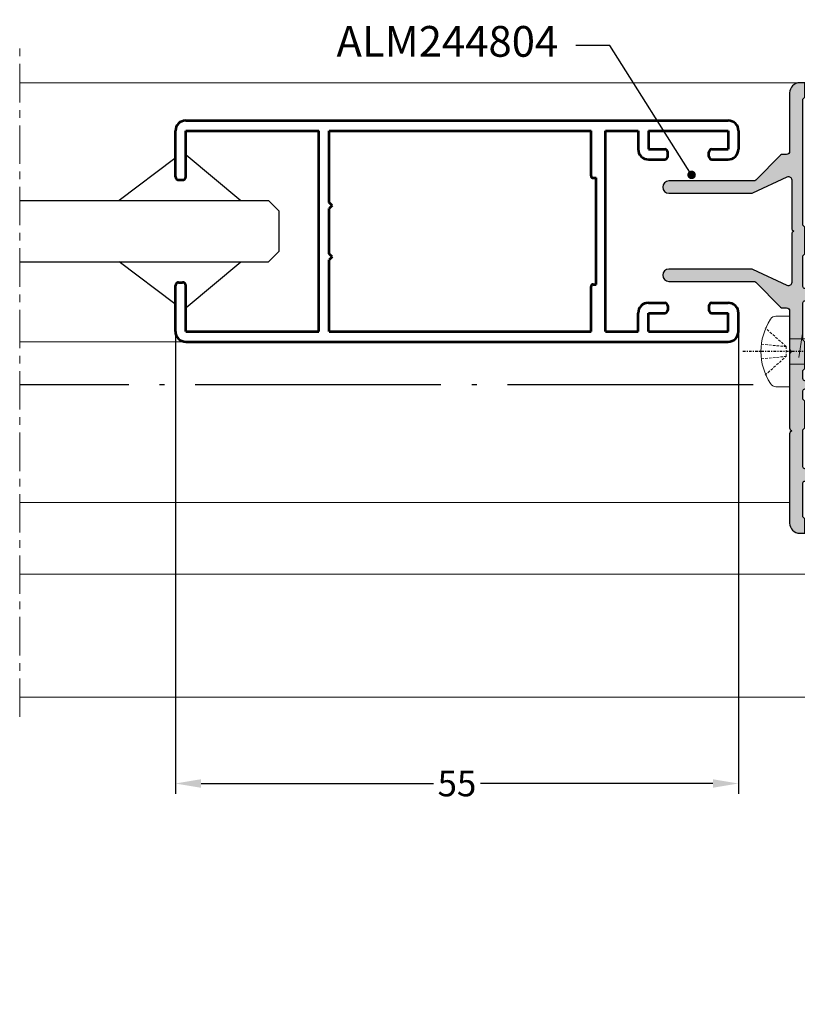
# Model space of a CAD drawing. Units: millimetres. Extents: x 0 to 33125, y -11785 to 5893.
# Drawn here: x 16049 to 16125, y 1218 to 1314 of the extents above; entities that cross this region are included whole.
import ezdxf

# ---------------------------------------------------------------- set-up
doc = ezdxf.new("R2010")
doc.units = ezdxf.units.MM
for name, pattern in [('ACAD_ISO04W100', [30.5, 24, -3, 0.5, -3]), ('HIDDEN', [0.375, 0.25, -0.125]), ('MITTE', [2, 1.25, -0.25, 0.25, -0.25]), ('STRICHPUNKT2', [0.5, 0.25, -0.125, 0, -0.125])]:
    doc.linetypes.add(name, pattern=pattern)
doc.layers.add('!СК-размеры', color=3, linetype='Continuous', lineweight=15)
doc.layers.add('_ВИДИМЫЕ', color=5, linetype='Continuous', lineweight=53)
for name, color, linetype in [('AL_HATCH', 43, 'Continuous'), ('AL_TEXT', 51, 'Continuous'), ('DIM_1', 252, 'Continuous'), ('DIM_2', 253, 'Continuous'), ('SCHRAFFUR', 253, 'Continuous'), ('TEXT', 4, 'Continuous'), ('X_SC_cent', 8, 'STRICHPUNKT2')]:
    doc.layers.add(name, color=color, linetype=linetype)
doc.styles.add('ARIAL', font='arial.ttf')
doc.styles.add('TEXT', font='arial.ttf')
doc.dimstyles.new('MBP_DIM1', dxfattribs={"dimscale": 0, "dimtxt": 2.5, "dimasz": 2.5, "dimexe": 1, "dimexo": 0, "dimgap": 0.5, "dimtad": 0, "dimdec": 1, "dimlfac": -1, "dimzin": 9, "dimdsep": 46, "dimtxsty": 'ARIAL', "dimcen": -1, "dimclrd": 256, "dimclre": 256, "dimclrt": 80, "dimadec": 0, "dimazin": 0, "dimtfac": 0.7, "dimtdec": 1, "dimtmove": 1, "dimatfit": 2, "dimfxl": 1, "dimtolj": 1, "dimtzin": 9, "dimarcsym": 0})
doc.dimstyles.new('TSG', dxfattribs={"dimtxt": 2.5, "dimasz": 2.5, "dimexe": 1, "dimexo": 2, "dimgap": 0.5, "dimtad": 0, "dimdec": 1, "dimzin": 9, "dimdsep": 46, "dimtxsty": 'TEXT', "dimcen": -1, "dimclrd": 7, "dimclre": 7, "dimclrt": 4, "dimadec": 0, "dimazin": 0, "dimtfac": 0.7, "dimtdec": 1, "dimtmove": 0, "dimatfit": 2, "dimfxl": 1, "dimtolj": 1, "dimtzin": 9, "dimarcsym": 0})

# ---------------------------------------------------------------- blocks, each defined once
blk = doc.blocks.new('*D1525')
at = {"layer": 'DEFPOINTS', "color": 0}
for p in [(16064.595, 1283.492), (16119.595, 1283.492), (16119.595, 1239.354)]:
    blk.add_point(p, dxfattribs=at)
at = {"layer": 'DIM_1', "lineweight": -2}
for p, q in [((16064.595, 1283.492), (16064.595, 1238.354)), ((16119.595, 1283.492), (16119.595, 1238.354)), ((16067.095, 1239.354), (16089.795, 1239.354)), ((16117.095, 1239.354), (16094.395, 1239.354))]:
    blk.add_line(p, q, dxfattribs=at)
at = {"layer": 'DIM_1'}
for points in [[(16067.095, 1239.77), (16067.095, 1238.937), (16064.595, 1239.354)], [(16117.095, 1239.77), (16117.095, 1238.937), (16119.595, 1239.354)]]:
    blk.add_solid(points, dxfattribs=at)
at = {"layer": 'DIM_1', "color": 80, "insert": (16092.095, 1239.354), "char_height": 2.5, "attachment_point": 5, "style": 'ARIAL'}
blk.add_mtext('\\A1;55', dxfattribs=at)
blk = doc.blocks.new('A$C46816DDE')
at = {"layer": '_ВИДИМЫЕ'}
for p, q in [((-7.303, 25.592), (-2.803, 25.592)), ((-2.503, 25.292), (-2.503, 24.892)), ((7.497, 25.292), (7.497, 24.892)), ((7.797, 25.592), (12.297, 25.592)), ((-8.303, 24.592), (-8.303, -28.408)), ((-7.303, 24.592), (-7.303, 11.592)), ((-7.303, 24.592), (-2.803, 24.592)), ((7.797, 24.592), (12.297, 24.592)), ((12.297, 24.592), (12.297, 11.592)), ((13.297, 24.592), (13.297, -28.408)), ((-7.303, 11.592), (12.297, 11.592)), ((-7.303, 10.592), (-0.303, 10.592)), ((-7.303, 10.592), (-7.303, -15.008)), ((-0.003, 10.292), (-0.303, 10.592)), ((-0.003, 10.292), (0.297, 10.592)), ((0.297, 10.592), (4.697, 10.592)), ((4.997, 10.292), (4.697, 10.592)), ((4.997, 10.292), (5.297, 10.592)), ((5.297, 10.592), (12.297, 10.592)), ((12.297, 10.592), (12.297, -15.008)), ((-7.303, -15.008), (-2.903, -15.008)), ((-2.703, -15.208), (-2.703, -15.508)), ((7.697, -15.208), (7.697, -15.508)), ((7.897, -15.008), (12.297, -15.008)), ((-2.703, -15.508), (7.697, -15.508)), ((-7.303, -16.408), (12.297, -16.408)), ((-7.303, -16.408), (-7.303, -19.608)), ((12.297, -16.408), (12.297, -19.608)), ((-7.303, -19.608), (-5.503, -19.608)), ((12.297, -19.608), (10.497, -19.608)), ((-7.303, -20.608), (-5.503, -20.608)), ((-7.303, -20.608), (-7.303, -28.408)), ((-5.503, -20.608), (-5.503, -22.208)), ((-4.503, -20.608), (-4.503, -22.208)), ((9.497, -20.608), (9.497, -22.208)), ((10.497, -20.608), (10.497, -22.208)), ((12.297, -20.608), (10.497, -20.608)), ((12.297, -20.608), (12.297, -28.408)), ((-4.803, -22.508), (-5.203, -22.508)), ((9.797, -22.508), (10.197, -22.508)), ((-5.503, -26.808), (-5.503, -28.408)), ((-4.803, -26.508), (-5.203, -26.508)), ((-4.503, -26.808), (-4.503, -28.408)), ((9.497, -26.808), (9.497, -28.408)), ((9.797, -26.508), (10.197, -26.508)), ((10.497, -26.808), (10.497, -28.408)), ((-7.303, -28.408), (-5.503, -28.408)), ((12.297, -28.408), (10.497, -28.408)), ((-7.303, -29.408), (-5.503, -29.408)), ((12.297, -29.408), (10.497, -29.408))]:
    blk.add_line(p, q, dxfattribs=at)
for centre, radius, start, end in [((-7.303, 24.592), 1, 90, 180), ((-2.803, 25.292), 0.3, 0, 90), ((7.797, 25.292), 0.3, 90, 180), ((12.297, 24.592), 1, 0, 90), ((-2.803, 24.892), 0.3, 270, 0), ((7.797, 24.892), 0.3, 180, 270), ((-2.903, -15.208), 0.2, 0, 90), ((7.897, -15.208), 0.2, 90, 180), ((-5.503, -20.608), 1, 0, 90), ((10.497, -20.608), 1, 90, 180), ((-5.203, -22.208), 0.3, 180, 270), ((-4.803, -22.208), 0.3, 270, 0), ((9.797, -22.208), 0.3, 180, 270), ((10.197, -22.208), 0.3, 270, 0), ((-5.203, -26.808), 0.3, 90, 180), ((-4.803, -26.808), 0.3, 0, 90), ((9.797, -26.808), 0.3, 90, 180), ((10.197, -26.808), 0.3, 0, 90), ((-7.303, -28.408), 1, 180, 270), ((-5.503, -28.408), 1, 270, 0), ((10.497, -28.408), 1, 180, 270), ((12.297, -28.408), 1, 270, 0)]:
    blk.add_arc(centre, radius, start, end, dxfattribs=at)
blk = doc.blocks.new('244804')
at = {"layer": 'DIM_2'}
blk.add_hatch(color=256, dxfattribs=at).paths.add_polyline_path([(12138.446, 2677.097), (12138.646, 2677.297), (12138.646, 2678.697), (12138.146, 2678.697, 0.414214), (12137.146, 2677.697), (12137.146, 2671.997, -0.414214), (12136.846, 2671.697), (12136.47, 2671.697, 0.198912), (12136.258, 2671.609), (12133.834, 2669.185, -0.198912), (12133.621, 2669.097), (12125.346, 2669.097, 1), (12125.346, 2667.897), (12133.419, 2667.897, 0.109518), (12133.546, 2667.925), (12136.919, 2669.498, -0.548619), (12137.346, 2669.226), (12137.346, 2664.48, 0.198912), (12137.404, 2664.339), (12137.546, 2664.197), (12137.404, 2664.056, 0.198912), (12137.346, 2663.914), (12137.346, 2659.168, -0.548619), (12136.919, 2658.896), (12133.546, 2660.469, 0.109518), (12133.419, 2660.497), (12125.346, 2660.497, 1), (12125.346, 2659.297), (12133.621, 2659.297, -0.198912), (12133.834, 2659.209), (12136.258, 2656.785, 0.198912), (12136.47, 2656.697), (12136.846, 2656.697, -0.414214), (12137.146, 2656.397), (12137.146, 2655.497), (12137.146, 2655.197), (12137.146, 2654.397), (12137.146, 2652.73, 0.198912), (12137.204, 2652.589), (12137.346, 2652.447), (12137.204, 2652.306, 0.198912), (12137.146, 2652.164), (12137.146, 2644.98, 0.198912), (12137.204, 2644.839), (12137.346, 2644.697), (12137.204, 2644.556, 0.198912), (12137.146, 2644.414), (12137.146, 2635.697, 0.414214), (12138.146, 2634.697), (12138.646, 2634.697), (12138.646, 2636.097), (12138.446, 2636.297), (12138.446, 2639.597, -0.414214), (12138.646, 2639.797), (12141.446, 2639.797, 0.414214), (12141.646, 2639.997), (12141.646, 2640.797, 0.414214), (12141.446, 2640.997), (12138.646, 2640.997, -0.414214), (12138.446, 2641.197), (12138.446, 2644.797), (12138.646, 2644.997), (12138.646, 2647.597), (12138.446, 2647.797), (12138.446, 2648.597, -0.414214), (12138.646, 2648.797), (12140.112, 2648.797), (12140.468, 2648.548, 0.291474), (12140.79, 2648.534), (12141.488, 2648.938, 0.57735), (12141.488, 2649.457), (12140.79, 2649.861, 0.291474), (12140.468, 2649.847), (12140.112, 2649.597), (12138.646, 2649.597, -0.414214), (12138.446, 2649.797), (12138.446, 2650.597), (12138.646, 2650.797), (12138.646, 2653.397), (12138.446, 2653.597), (12138.446, 2657.197, -0.414214), (12138.646, 2657.397), (12141.446, 2657.397, 0.414214), (12141.646, 2657.597), (12141.646, 2658.397, 0.414214), (12141.446, 2658.597), (12138.646, 2658.597, -0.414214), (12138.446, 2658.797), (12138.446, 2661.797), (12138.646, 2661.997), (12138.646, 2664.597), (12138.446, 2664.797)])
at = {"layer": 'AL_HATCH', "color": 2}
blk.add_lwpolyline([(12140.468, 2649.847), (12140.112, 2649.597), (12138.646, 2649.597, -0.414214), (12138.446, 2649.797), (12138.446, 2650.597), (12138.646, 2650.797), (12138.646, 2653.397), (12138.446, 2653.597), (12138.446, 2657.197, -0.414214), (12138.646, 2657.397), (12141.446, 2657.397, 0.414214), (12141.646, 2657.597), (12141.646, 2658.397, 0.414214), (12141.446, 2658.597), (12138.646, 2658.597, -0.414214), (12138.446, 2658.797), (12138.446, 2661.797), (12138.646, 2661.997), (12138.646, 2664.597), (12138.446, 2664.797), (12138.446, 2677.097), (12138.646, 2677.297), (12138.646, 2678.697), (12138.146, 2678.697, 0.414214), (12137.146, 2677.697), (12137.146, 2671.997, -0.414214), (12136.846, 2671.697), (12136.47, 2671.697, 0.198912), (12136.258, 2671.609), (12133.834, 2669.185, -0.198912), (12133.621, 2669.097), (12125.346, 2669.097, 1), (12125.346, 2667.897), (12133.419, 2667.897, 0.109518), (12133.546, 2667.925), (12136.919, 2669.498, -0.548619), (12137.346, 2669.226), (12137.346, 2664.48, 0.198912), (12137.404, 2664.339), (12137.546, 2664.197), (12137.404, 2664.056, 0.198912), (12137.346, 2663.914), (12137.346, 2659.168, -0.548619), (12136.919, 2658.896), (12133.546, 2660.469, 0.109518), (12133.419, 2660.497), (12125.346, 2660.497, 1), (12125.346, 2659.297), (12133.621, 2659.297, -0.198912), (12133.834, 2659.209), (12136.258, 2656.785, 0.198912), (12136.47, 2656.697), (12136.846, 2656.697, -0.414214), (12137.146, 2656.397), (12137.146, 2655.497), (12137.146, 2655.197), (12137.146, 2654.397), (12137.146, 2652.73, 0.198912), (12137.204, 2652.589), (12137.346, 2652.447), (12137.204, 2652.306, 0.198912), (12137.146, 2652.164), (12137.146, 2644.98, 0.198912), (12137.204, 2644.839), (12137.346, 2644.697), (12137.204, 2644.556, 0.198912), (12137.146, 2644.414), (12137.146, 2635.697, 0.414214), (12138.146, 2634.697), (12138.646, 2634.697), (12138.646, 2636.097), (12138.446, 2636.297), (12138.446, 2639.597, -0.414214), (12138.646, 2639.797), (12141.446, 2639.797, 0.414214), (12141.646, 2639.997), (12141.646, 2640.797, 0.414214), (12141.446, 2640.997), (12138.646, 2640.997, -0.414214), (12138.446, 2641.197), (12138.446, 2644.797), (12138.646, 2644.997), (12138.646, 2647.597), (12138.446, 2647.797), (12138.446, 2648.597, -0.414214), (12138.646, 2648.797), (12140.112, 2648.797), (12140.468, 2648.548, 0.291474), (12140.79, 2648.534), (12141.488, 2648.938, 0.57735), (12141.488, 2649.457), (12140.79, 2649.861, 0.291474)], format="xyb", close=True, dxfattribs=at)
blk = doc.blocks.new('винт 3.5х13')
at = {"color": 30}
for p, q in [((2889.469, 451.083), (2886.673, 451.553)), ((2889.821, 449.781), (2886.321, 450.355)), ((2889.821, 448.531), (2886.321, 449.105)), ((2889.821, 447.281), (2886.321, 447.855)), ((2889.821, 446.031), (2886.321, 446.605)), ((2889.821, 444.781), (2886.321, 445.355)), ((2889.821, 443.531), (2886.321, 444.105)), ((2889.821, 442.281), (2886.321, 442.855)), ((2888.651, 441.233), (2886.321, 441.605)), ((2884.621, 438.991), (2884.621, 440.348)), ((2884.621, 440.348), (2891.521, 440.348)), ((2891.521, 440.348), (2891.521, 438.991))]:
    blk.add_line(p, q, dxfattribs=at)
at = {"color": 30, "linetype": 'HIDDEN'}
for p, q in [((2887.59, 440.003), (2885.749, 437.949)), ((2887.368, 437.583), (2887.59, 440.003)), ((2888.552, 440.003), (2887.59, 440.003)), ((2890.392, 437.949), (2888.552, 440.003)), ((2888.795, 437.585), (2888.552, 440.003))]:
    blk.add_line(p, q, dxfattribs=at)
at = {"color": 30}
blk.add_lwpolyline([(2886.821, 440.348), (2886.821, 450.836), (2888.071, 453.348), (2889.321, 450.836), (2889.321, 440.348)], dxfattribs=at)
at = {"color": 30, "extrusion": (0, 0, -1)}
for centre, major_axis, ratio, start_param, end_param in [((2885.335, 438.991), (0.714, 0), 0.871111, 2.173251, 3.141593), ((2888.071, 442.836), (-5.542, 0), 0.954326, 4.109934, 5.314844), ((2890.807, 438.991), (-0.714, 0), 0.871111, 3.141593, 4.109934)]:
    blk.add_ellipse(centre, major_axis=major_axis, ratio=ratio, start_param=start_param, end_param=end_param, dxfattribs=at)
at = {"layer": 'X_SC_cent'}
blk.add_line((2888.071, 455.228), (2888.071, 435.668), dxfattribs=at)

msp = doc.modelspace()

# ---------------------------------------------------------------- linework, layer by layer
at = {"layer": '!СК-размеры', "color": 7}
for p, q in [((16126.096, 1307.792), (16049.376, 1307.792)), ((16124.596, 1266.792), (16049.376, 1266.792)), ((16126.096, 1259.792), (16049.376, 1259.792)), ((16126.096, 1247.792), (16049.376, 1247.792))]:
    msp.add_line(p, q, dxfattribs=at)
for p, q in [((16064.546, 1300.394), (16059.086, 1296.292)), ((16065.646, 1300.733), (16070.996, 1296.292)), ((16064.546, 1286.189), (16059.086, 1290.292)), ((16065.646, 1285.85), (16070.996, 1290.292))]:
    msp.add_line(p, q)
at = {"color": 150}
for p, q in [((16049.376, 1296.292), (16073.697, 1296.292)), ((16073.697, 1296.292), (16074.697, 1295.292)), ((16074.697, 1295.292), (16074.697, 1291.292)), ((16074.697, 1291.292), (16073.697, 1290.292)), ((16049.376, 1290.292), (16073.697, 1290.292))]:
    msp.add_line(p, q, dxfattribs=at)
at = {"color": 5, "lineweight": 15}
msp.add_line((16065.596, 1282.492), (16049.376, 1282.492), dxfattribs=at)
at = {"color": 1, "linetype": 'ACAD_ISO04W100'}
msp.add_line((16121.032, 1278.292), (16049.376, 1278.292), dxfattribs=at)
at = {"linetype": 'Continuous', "lineweight": 18}
msp.add_arc((24285.666, -2946.224), 8838.835, 135, 135, dxfattribs=at)
at = {"layer": 'SCHRAFFUR', "linetype": 'MITTE', "lineweight": 5, "ltscale": 3}
msp.add_line((16049.376, 1245.867), (16049.376, 1311.853), dxfattribs=at)

# ---------------------------------------------------------------- block references
at = {"layer": '!СК-размеры', "color": 7, "rotation": 270}
msp.add_blockref('винт 3.5х13', (15684.248, 4169.613), dxfattribs=at)
at = {"color": 3}
msp.add_blockref('244804', (3987.45, -1370.906), dxfattribs=at)
at = {"rotation": 89.99999999999999}
msp.add_blockref('A$C46816DDE', (16090.187, 1290.795), dxfattribs=at)

# ---------------------------------------------------------------- texts
at = {"layer": 'AL_TEXT', "insert": (16091.156, 1311.825), "char_height": 3, "width": 20.769, "attachment_point": 5, "style": 'TEXT'}
msp.add_mtext('{\\fArial|b1|i0|c204|p34;ALM244804}', dxfattribs=at)

# ---------------------------------------------------------------- dimensions: what is measured, and where the dimension line sits
at = {"layer": 'DIM_1'}
dim = msp.add_linear_dim(base=(16119.595, 1239.354), p1=(16064.595, 1283.492), p2=(16119.595, 1283.492), dimstyle='MBP_DIM1', override={"dimscale": 1}, dxfattribs=at)
dim.commit()
dim.dimension.update_dxf_attribs({"geometry": '*D1525', "text_midpoint": (16092.095, 1239.354)})

# ---------------------------------------------------------------- leaders
at = {"layer": 'TEXT'}
msp.add_leader([(16115.015, 1298.787), (16107.025, 1311.438), (16103.692, 1311.438)], dimstyle='TSG', override={"dimscale": 1.333333, "dimldrblk": 'DotSmall'}, dxfattribs=at)

doc.saveas('drawing.dxf')
